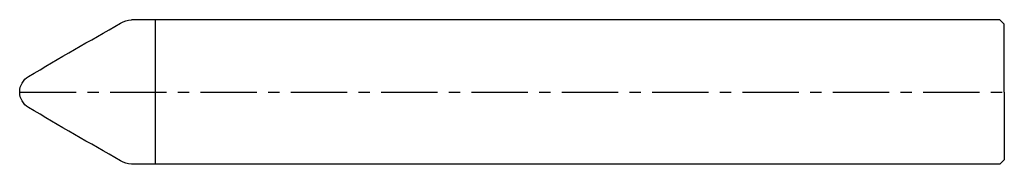
# Model space of a CAD drawing. Extents: x 0 to 109, y -8 to 8.
import ezdxf

# ---------------------------------------------------------------- set-up
doc = ezdxf.new("R2010")
doc.units = 0
doc.header["$MEASUREMENT"] = 0
doc.linetypes.add('HCS_01', pattern=[0])
doc.linetypes.add('HCS_04', pattern=[10, 6.25, -1.25, 1.25, -1.25])
doc.layers.get('0').update_dxf_attribs({"linetype": 'CONTINUOUS'})

msp = doc.modelspace()

# ---------------------------------------------------------------- linework, layer by layer
for p, q in [((15, 7.99), (12.36, 7.99)), ((15, 7.99), (15.01, 8)), ((15, 7.99), (15, -7.99)), ((108.5, 8), (15.01, 8)), ((108.5, 8), (109, 7.5)), ((109, 0), (109, 7.5)), ((109, 0), (109, -7.5)), ((108.5, -8), (109, -7.5)), ((15, -7.99), (12.36, -7.99)), ((15, -7.99), (15.01, -8)), ((108.5, -8), (15.01, -8))]:
    msp.add_line(p, q)
at = {"linetype": 'HCS_04'}
msp.add_line((0, 0), (109, 0), dxfattribs=at)
at = {"linetype": 'HCS_01', "extrusion": (-2.2e-15, 2.6e-15, -1)}
msp.add_arc((-12.65, 5), 3, 60.4186, 84.4625, dxfattribs=at)
at = {"linetype": 'HCS_01', "extrusion": (-1e-15, -6.7e-15, -1)}
msp.add_arc((-381.41, -644.63), 750, 59.5202, 60.41859, dxfattribs=at)
at = {"linetype": 'HCS_01', "extrusion": (-1.3e-15, 6.8e-15, -1)}
msp.add_arc((-2, 0), 2, 0, 59.5202, dxfattribs=at)
at = {"linetype": 'HCS_01', "extrusion": (-1.3e-15, -6.8e-15, -1)}
msp.add_arc((-2, 0), 2, 300.4798, 360, dxfattribs=at)
at = {"linetype": 'HCS_01', "extrusion": (-1e-15, 6.7e-15, -1)}
msp.add_arc((-381.41, 644.63), 750, 299.58141, 300.4798, dxfattribs=at)
at = {"linetype": 'HCS_01', "extrusion": (-2.2e-15, -2.6e-15, -1)}
msp.add_arc((-12.65, -5), 3, 275.5375, 299.5814, dxfattribs=at)

doc.saveas('drawing.dxf')
